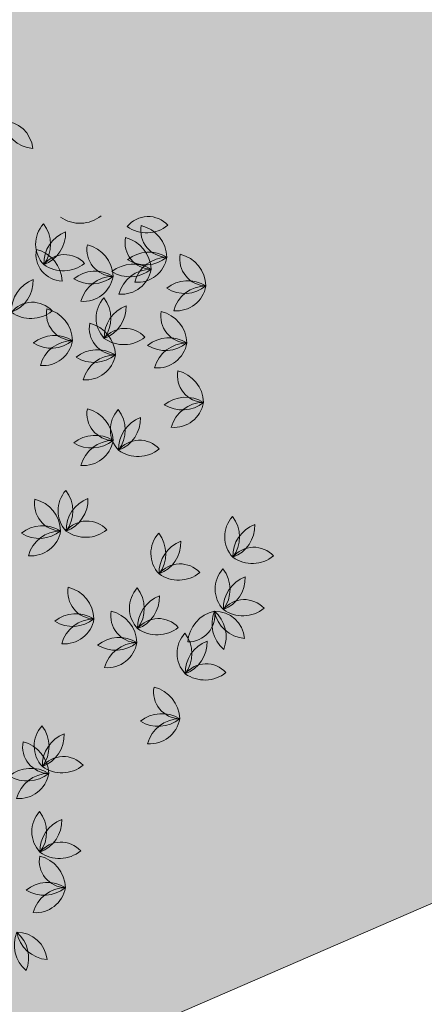
# Model space of a CAD drawing. Units: millimetres. Extents: x 77 to 379, y 87 to 163.
# Drawn here: x 219 to 219, y 145 to 147 of the extents above; entities that cross this region are included whole.
import ezdxf

# ---------------------------------------------------------------- set-up
doc = ezdxf.new("R2010")
doc.units = ezdxf.units.MM
doc.header["$PDMODE"] = 98
doc.layers.get('0').update_dxf_attribs({"true_color": 0xe7f0ff})
for name, color, linetype, lineweight in [('ARBOLES', 3, 'Continuous', 0), ('COTAS', 1, 'Continuous', 5), ('Dim', 1, 'Continuous', 5), ('Muebles 2', 252, 'Continuous', 5)]:
    doc.layers.add(name, color=color, linetype=linetype, lineweight=lineweight)
doc.layers.add('TEXTURAS', color=7, linetype='Continuous', lineweight=0, true_color=0xcdd0cd)
doc.styles.add('GENERAL', font='arialbd.ttf')
doc.dimstyles.new('corte', dxfattribs={"dimscale": 0.05, "dimtxt": 3.5, "dimasz": 3, "dimexe": 0.5, "dimexo": 0.5, "dimgap": 0.5, "dimtad": 1, "dimtoh": 1, "dimzin": 4, "dimdsep": 46, "dimtxsty": 'GENERAL', "dimblk": 'PUN', "dimcen": 0, "dimdle": 3.75, "dimse1": 1, "dimse2": 1, "dimclrd": 8, "dimclre": 8, "dimclrt": 256, "dimadec": 0, "dimazin": 0, "dimtfac": 1, "dimtmove": 2, "dimatfit": 2, "dimldrblk": 'PUN', "dimfxl": 3.75, "dimtolj": 1, "dimtzin": 0, "dimlwd": 13, "dimarcsym": 0})

# ---------------------------------------------------------------- blocks, each defined once
blk = doc.blocks.new('A$C146B5013')
at = {"layer": 'ARBOLES', "color": 126}
for centre, radius, start, end in [((0.51641, 0.6251), 0.02362, 190.59053, 264.95653), ((0.49342, 0.59977), 0.02099, 4.9286, 90.61845), ((0.54748, 0.57277), 0.02362, 234.62231, 308.98831), ((0.59521, 0.53511), 0.01877, 42.28902, 141.3216), ((0.53738, 0.53455), 0.02099, 137.66085, 223.3507), ((0.50318, 0.53425), 0.02362, 323.32277, 37.68877), ((0.59423, 0.56609), 0.02362, 234.62231, 308.98831), ((0.60886, 0.54408), 0.01877, 169.54224, 268.57482), ((0.58478, 0.52454), 0.02362, 1.87553, 76.24153), ((0.54572, 0.52094), 0.02362, 110.63717, 181.94754), ((0.51379, 0.54224), 0.02362, 290.63717, 1.94754), ((0.59781, 0.53569), 0.01877, 169.54224, 268.57482), ((0.57374, 0.51616), 0.02362, 1.87553, 76.24153), ((0.5711, 0.53068), 0.01877, 169.54224, 268.57482), ((0.54703, 0.51115), 0.02362, 1.87553, 76.24153), ((0.53539, 0.52739), 0.01877, 169.54224, 268.57482), ((0.51132, 0.50786), 0.02362, 1.87553, 76.24153), ((0.53677, 0.50841), 0.01877, 42.28902, 141.3216), ((0.59583, 0.50531), 0.02362, 57.89039, 129.20076), ((0.59346, 0.54362), 0.02362, 237.89039, 309.20076), ((0.58768, 0.52874), 0.02099, 264.91407, 350.60392), ((0.60863, 0.5017), 0.02362, 90.57599, 164.94199), ((0.63622, 0.52401), 0.01877, 169.54224, 268.57482), ((0.61214, 0.50448), 0.02362, 1.87553, 76.24153), ((0.53579, 0.5394), 0.02362, 234.62231, 308.98831), ((0.58479, 0.49692), 0.02362, 57.89039, 129.20076), ((0.55808, 0.49192), 0.02362, 57.89039, 129.20076), ((0.5557, 0.53023), 0.02362, 237.89039, 309.20076), ((0.54992, 0.51535), 0.02099, 264.91407, 350.60392), ((0.57087, 0.48831), 0.02362, 90.57599, 164.94199), ((0.58242, 0.53523), 0.02362, 237.89039, 309.20076), ((0.59758, 0.49331), 0.02362, 90.57599, 164.94199), ((0.57664, 0.52036), 0.02099, 264.91407, 350.60392), ((0.52299, 0.48753), 0.02362, 110.63717, 181.94754), ((0.49106, 0.50883), 0.02362, 290.63717, 1.94754), ((0.62319, 0.48524), 0.02362, 57.89039, 129.20076), ((0.62082, 0.52355), 0.02362, 237.89039, 309.20076), ((0.63599, 0.48163), 0.02362, 90.57599, 164.94199), ((0.61504, 0.50868), 0.02099, 264.91407, 350.60392), ((0.51404, 0.47499), 0.01877, 42.28902, 141.3216), ((0.57977, 0.48278), 0.02099, 137.66085, 223.3507), ((0.54556, 0.48248), 0.02362, 323.32277, 37.68877), ((0.58811, 0.46917), 0.02362, 110.63717, 181.94754), ((0.55618, 0.49047), 0.02362, 290.63717, 1.94754), ((0.51306, 0.50598), 0.02362, 234.62231, 308.98831), ((0.54272, 0.48564), 0.01877, 169.54224, 268.57482), ((0.51864, 0.4661), 0.02362, 1.87553, 76.24153), ((0.62286, 0.48397), 0.01877, 169.54224, 268.57482), ((0.59878, 0.46443), 0.02362, 1.87553, 76.24153), ((0.57277, 0.47562), 0.01877, 169.54224, 268.57482), ((0.5487, 0.45609), 0.02362, 1.87553, 76.24153), ((0.5297, 0.44687), 0.02362, 57.89039, 129.20076), ((0.57916, 0.45664), 0.01877, 42.28902, 141.3216), ((0.52732, 0.48518), 0.02362, 237.89039, 309.20076), ((0.54249, 0.44326), 0.02362, 90.57599, 164.94199), ((0.52154, 0.4703), 0.02099, 264.91407, 350.60392), ((0.57818, 0.48763), 0.02362, 234.62231, 308.98831), ((0.60984, 0.4452), 0.02362, 57.89039, 129.20076), ((0.60746, 0.48351), 0.02362, 237.89039, 309.20076), ((0.62263, 0.44159), 0.02362, 90.57599, 164.94199), ((0.60168, 0.46863), 0.02099, 264.91407, 350.60392), ((0.55975, 0.43686), 0.02362, 57.89039, 129.20076), ((0.55737, 0.47517), 0.02362, 237.89039, 309.20076), ((0.57254, 0.43324), 0.02362, 90.57599, 164.94199), ((0.55159, 0.46029), 0.02099, 264.91407, 350.60392), ((0.63455, 0.44225), 0.01877, 169.54224, 268.57482), ((0.61047, 0.42272), 0.02362, 1.87553, 76.24153), ((0.62152, 0.40349), 0.02362, 57.89039, 129.20076), ((0.61915, 0.4418), 0.02362, 237.89039, 309.20076), ((0.63432, 0.39987), 0.02362, 90.57599, 164.94199), ((0.61337, 0.42692), 0.02099, 264.91407, 350.60392), ((0.5711, 0.41556), 0.01877, 169.54224, 268.57482), ((0.54703, 0.39602), 0.02362, 1.87553, 76.24153), ((0.58979, 0.40436), 0.02099, 137.66085, 223.3507), ((0.55558, 0.40406), 0.02362, 323.32277, 37.68877), ((0.59813, 0.39075), 0.02362, 110.63717, 181.94754), ((0.5662, 0.41205), 0.02362, 290.63717, 1.94754), ((0.55808, 0.37679), 0.02362, 57.89039, 129.20076), ((0.5557, 0.4151), 0.02362, 237.89039, 309.20076), ((0.54992, 0.40022), 0.02099, 264.91407, 350.60392), ((0.57087, 0.37318), 0.02362, 90.57599, 164.94199), ((0.58917, 0.37822), 0.01877, 42.28902, 141.3216), ((0.5882, 0.40921), 0.02362, 234.62231, 308.98831), ((0.55305, 0.34763), 0.02099, 137.66085, 223.3507), ((0.51885, 0.34733), 0.02362, 323.32277, 37.68877), ((0.53437, 0.35215), 0.01877, 169.54224, 268.57482), ((0.5103, 0.33262), 0.02362, 1.87553, 76.24153), ((0.5614, 0.33402), 0.02362, 110.63717, 181.94754), ((0.52947, 0.35532), 0.02362, 290.63717, 1.94754), ((0.55244, 0.32149), 0.01877, 42.28902, 141.3216), ((0.66993, 0.32928), 0.02099, 137.66085, 223.3507), ((0.63572, 0.32897), 0.02362, 323.32277, 37.68877), ((0.52135, 0.31339), 0.02362, 57.89039, 129.20076), ((0.51897, 0.3517), 0.02362, 237.89039, 309.20076), ((0.53414, 0.30977), 0.02362, 90.57599, 164.94199), ((0.51319, 0.33682), 0.02099, 264.91407, 350.60392), ((0.55146, 0.35248), 0.02362, 234.62231, 308.98831), ((0.61817, 0.3176), 0.02099, 137.66085, 223.3507), ((0.58396, 0.3173), 0.02362, 323.32277, 37.68877), ((0.67827, 0.31567), 0.02362, 110.63717, 181.94754), ((0.64634, 0.33697), 0.02362, 290.63717, 1.94754), ((0.62651, 0.30399), 0.02362, 110.63717, 181.94754), ((0.59458, 0.32529), 0.02362, 290.63717, 1.94754), ((0.66931, 0.30314), 0.01877, 42.28902, 141.3216), ((0.66834, 0.33412), 0.02362, 234.62231, 308.98831), ((0.61756, 0.29146), 0.01877, 42.28902, 141.3216), ((0.61658, 0.32245), 0.02362, 234.62231, 308.98831), ((0.66325, 0.29257), 0.02099, 137.66085, 223.3507), ((0.62904, 0.29227), 0.02362, 323.32277, 37.68877), ((0.67159, 0.27896), 0.02362, 110.63717, 181.94754), ((0.63966, 0.30026), 0.02362, 290.63717, 1.94754), ((0.55774, 0.29042), 0.01877, 169.54224, 268.57482), ((0.53367, 0.27088), 0.02362, 1.87553, 76.24153), ((0.60314, 0.27922), 0.02099, 137.66085, 223.3507), ((0.56894, 0.27892), 0.02362, 323.32277, 37.68877), ((0.61148, 0.26561), 0.02362, 110.63717, 181.94754), ((0.57955, 0.28692), 0.02362, 290.63717, 1.94754), ((0.66264, 0.26643), 0.01877, 42.28902, 141.3216), ((0.5878, 0.27373), 0.01877, 169.54224, 268.57482), ((0.56372, 0.2542), 0.02362, 1.87553, 76.24153), ((0.64666, 0.25393), 0.02362, 101.89006, 176.25606), ((0.62324, 0.27424), 0.01877, 269.55677, 8.58935), ((0.66368, 0.26816), 0.02362, 157.90493, 229.21529), ((0.64202, 0.25605), 0.02099, 4.9286, 90.61845), ((0.66501, 0.28139), 0.02362, 190.59053, 264.95653), ((0.62636, 0.25916), 0.02362, 337.90493, 49.21529), ((0.66166, 0.29742), 0.02362, 234.62231, 308.98831), ((0.54472, 0.25165), 0.02362, 57.89039, 129.20076), ((0.54235, 0.28996), 0.02362, 237.89039, 309.20076), ((0.53657, 0.27508), 0.02099, 264.91407, 350.60392), ((0.55751, 0.24804), 0.02362, 90.57599, 164.94199), ((0.60253, 0.25308), 0.01877, 42.28902, 141.3216), ((0.60155, 0.28407), 0.02362, 234.62231, 308.98831), ((0.57477, 0.23497), 0.02362, 57.89039, 129.20076), ((0.63654, 0.24752), 0.02099, 137.66085, 223.3507), ((0.60233, 0.24722), 0.02362, 323.32277, 37.68877), ((0.64488, 0.23391), 0.02362, 110.63717, 181.94754), ((0.61295, 0.25521), 0.02362, 290.63717, 1.94754), ((0.5724, 0.27328), 0.02362, 237.89039, 309.20076), ((0.58757, 0.23135), 0.02362, 90.57599, 164.94199), ((0.56662, 0.2584), 0.02099, 264.91407, 350.60392), ((0.63592, 0.22138), 0.01877, 42.28902, 141.3216), ((0.63495, 0.25237), 0.02362, 234.62231, 308.98831), ((0.61785, 0.22034), 0.01877, 169.54224, 268.57482), ((0.59378, 0.20081), 0.02362, 1.87553, 76.24153), ((0.60483, 0.18157), 0.02362, 57.89039, 129.20076), ((0.60245, 0.21988), 0.02362, 237.89039, 309.20076), ((0.59667, 0.20501), 0.02099, 264.91407, 350.60392), ((0.61762, 0.17796), 0.02362, 90.57599, 164.94199), ((0.53636, 0.18245), 0.02099, 137.66085, 223.3507), ((0.50215, 0.18215), 0.02362, 323.32277, 37.68877), ((0.5447, 0.16884), 0.02362, 110.63717, 181.94754), ((0.51277, 0.19014), 0.02362, 290.63717, 1.94754), ((0.52602, 0.18197), 0.01877, 169.54224, 268.57482), ((0.50195, 0.16243), 0.02362, 1.87553, 76.24153), ((0.53575, 0.15631), 0.01877, 42.28902, 141.3216), ((0.513, 0.1432), 0.02362, 57.89039, 129.20076), ((0.53477, 0.1873), 0.02362, 234.62231, 308.98831), ((0.51063, 0.18151), 0.02362, 237.89039, 309.20076), ((0.52579, 0.13959), 0.02362, 90.57599, 164.94199), ((0.50484, 0.16663), 0.02099, 264.91407, 350.60392), ((0.53469, 0.12238), 0.02099, 137.66085, 223.3507), ((0.50048, 0.12208), 0.02362, 323.32277, 37.68877), ((0.54303, 0.10877), 0.02362, 110.63717, 181.94754), ((0.5111, 0.13008), 0.02362, 290.63717, 1.94754), ((0.53408, 0.09624), 0.01877, 42.28902, 141.3216), ((0.53771, 0.10188), 0.01877, 169.54224, 268.57482), ((0.51363, 0.08234), 0.02362, 1.87553, 76.24153), ((0.5331, 0.12723), 0.02362, 234.62231, 308.98831), ((0.52469, 0.06311), 0.02362, 57.89039, 129.20076), ((0.52231, 0.10142), 0.02362, 237.89039, 309.20076), ((0.53748, 0.0595), 0.02362, 90.57599, 164.94199), ((0.51653, 0.08654), 0.02099, 264.91407, 350.60392), ((0.5251, 0.04291), 0.02362, 157.90493, 229.21529), ((0.48779, 0.03391), 0.02362, 337.90493, 49.21529), ((0.52643, 0.05614), 0.02362, 190.59053, 264.95653), ((0.50344, 0.03081), 0.02099, 4.9286, 90.61845)]:
    blk.add_arc(centre, radius, start, end, dxfattribs=at)
blk = doc.blocks.new('PUN')
at = {"layer": 'COTAS'}
for p, q in [((0, 1), (0, -1)), ((-1, 0), (1, 0))]:
    blk.add_line(p, q, dxfattribs=at)
at = {"layer": 'COTAS', "const_width": 0.3}
blk.add_lwpolyline([(-0.15, 0, 1), (0.15, 0, 1)], format="xyb", close=True, dxfattribs=at)
blk = doc.blocks.new('*D347')
at = {"layer": 'Defpoints', "color": 0, "transparency": 16777216}
for p in [(248.4429, 158.146), (249.3741, 156.0067), (197.4429, 135.946)]:
    blk.add_point(p, dxfattribs=at)
at = {"layer": 'Dim', "color": 8, "lineweight": 13, "transparency": 16777216}
blk.add_line((198.5117, 133.8666), (249.2366, 155.9469), dxfattribs=at)
at = {"layer": 'Dim', "color": 8, "lineweight": 13, "transparency": 16777216, "xscale": 0.15, "yscale": 0.15, "zscale": 0.15}
for p, rotation in [((249.3741, 156.0067), 23.52320902045988), ((198.3741, 133.8067), 203.5232090204599)]:
    blk.add_blockref('PUN', p, dxfattribs=dict(at, rotation=rotation))
at = {"layer": 'Dim', "transparency": 16777216, "insert": (223.8285, 145.0116), "char_height": 0.175, "attachment_point": 5, "rotation": 23.5232, "style": 'GENERAL'}
blk.add_mtext('\\A1;55.62', dxfattribs=at)

msp = doc.modelspace()

# ---------------------------------------------------------------- hatches: boundary and pattern name
at = {"layer": 'TEXTURAS', "true_color": 0x336600}
h = msp.add_hatch(dxfattribs=at)
h.set_pattern_fill('AR-SAND', color=68, scale=0.005)
h.paths.add_polyline_path([(247.4824, 157.946), (212.2929, 157.946), (212.2929, 155.746), (212.8929, 155.746), (212.8929, 150.646), (212.8929, 144.246), (212.2929, 144.246), (212.2929, 143.846), (212.2929, 142.6282)])

# ---------------------------------------------------------------- linework, layer by layer
at = {"layer": 'Muebles 2'}
msp.add_lwpolyline([(207.7179, 140.4186), (248.4429, 158.146), (197.4429, 158.146), (197.4429, 137.2519), (197.6429, 137.2519), (197.6429, 157.946), (247.4824, 157.946), (207.7179, 140.6367)], dxfattribs=at)

# ---------------------------------------------------------------- block references
at = {"linetype": 'Continuous', "xscale": 1.5, "yscale": 1.5, "zscale": 1.5}
msp.add_blockref('A$C146B5013', (217.9328, 145.4934), dxfattribs=at)

# ---------------------------------------------------------------- dimensions: what is measured, and where the dimension line sits
at = {"layer": 'Dim'}
dim = msp.add_aligned_dim(p1=(197.4429, 135.946), p2=(248.4429, 158.146), distance=-2.3331, dimstyle='corte', override={"dimpost": '\\X', "dimfxlon": 1}, dxfattribs=at)
dim.commit()
dim.dimension.update_dxf_attribs({"geometry": '*D347', "text_midpoint": (223.8285, 145.0116)})

doc.saveas('drawing.dxf')
